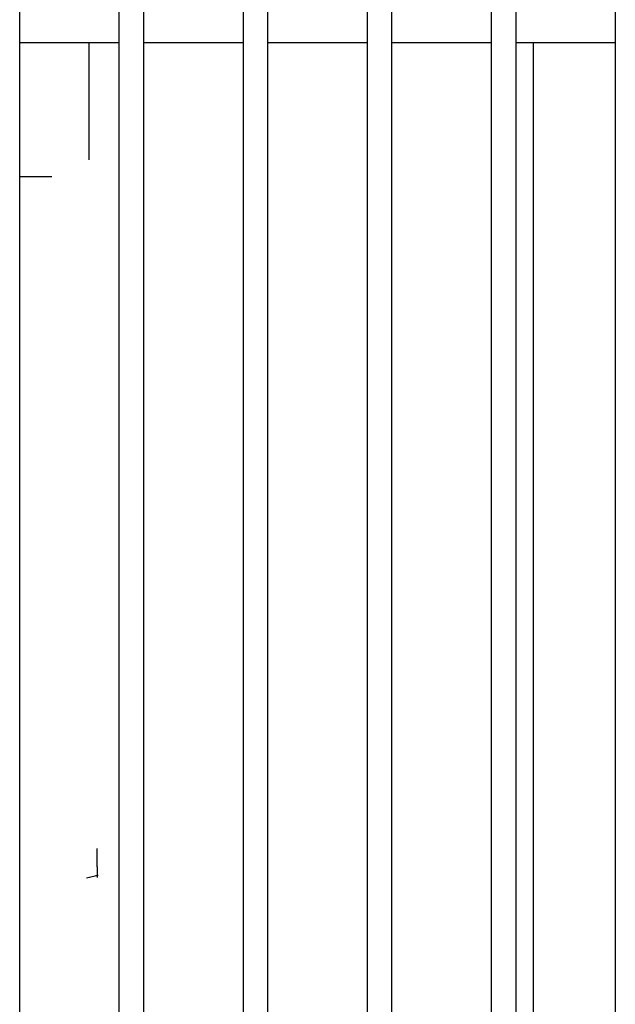
# Model space of a CAD drawing. Units: inches. Extents: x 11 to 303, y -3 to 115.
# Drawn here: x 137 to 141, y 24 to 30 of the extents above; entities that cross this region are included whole.
import ezdxf

# ---------------------------------------------------------------- set-up
doc = ezdxf.new("R2010")
doc.units = ezdxf.units.IN
doc.header["$MEASUREMENT"] = 0
for name, color, linetype in [('1H28903001', 7, 'Continuous'), ('1H54058001_01', 7, 'Continuous'), ('3075859', 7, 'Continuous'), ('Default', 7, 'Continuous')]:
    doc.layers.add(name, color=color, linetype=linetype)

# ---------------------------------------------------------------- blocks, each defined once
blk = doc.blocks.new('SE')
at = {"layer": '1H28903001', "color": 7, "linetype": 'Continuous'}
for centre, start, end in [((228.7723, 326.9848), 283.08658, 283.63222), ((228.7718, 326.9843), 283.0942, 283.6362)]:
    blk.add_arc(centre, 7.675, start, end, dxfattribs=at)
at = {"layer": '1H54058001_01', "color": 7, "linetype": 'Continuous'}
for p, q in [((230.5279, 323.8494), (230.5279, 324.5593)), ((233.2133, 324.0212), (233.2133, 324.5593)), ((233.2133, 323.6678), (233.2133, 324.0212)), ((230.3025, 323.7464), (230.1073, 323.7464)), ((233.2133, 319.5033), (233.2133, 323.6678)), ((230.576, 319.5745), (230.5757, 319.511)), ((233.2133, 319.15), (233.2133, 319.5033)), ((233.2133, 316.2053), (233.2133, 319.15))]:
    blk.add_line(p, q, dxfattribs=at)
blk.add_arc((226.6019, 319.6268), 3.9744, 359.24588, 0.86723, dxfattribs=at)
at = {"layer": '3075859', "color": 7, "linetype": 'Continuous'}
for p, q in [((230.7073, 361.2643), (230.7073, 315.3643)), ((230.8573, 315.3643), (230.8573, 361.2643)), ((231.4573, 361.2643), (231.4573, 315.3643)), ((231.6073, 315.3643), (231.6073, 361.2643)), ((232.2073, 361.2643), (232.2073, 315.3643)), ((232.3573, 315.3643), (232.3573, 361.2643)), ((232.9573, 361.2643), (232.9573, 315.3643)), ((233.1073, 315.3643), (233.1073, 361.2643)), ((233.7073, 361.2643), (233.7073, 315.3643)), ((230.1073, 315.4443), (230.1073, 361.2193)), ((230.1073, 324.5593), (230.7073, 324.5593)), ((230.8573, 324.5593), (231.4573, 324.5593)), ((231.6073, 324.5593), (232.2073, 324.5593)), ((232.3573, 324.5593), (232.9573, 324.5593)), ((233.1073, 324.5593), (233.7073, 324.5593))]:
    blk.add_line(p, q, dxfattribs=at)

msp = doc.modelspace()

# ---------------------------------------------------------------- block references
at = {"layer": 'Default'}
msp.add_blockref('SE', (-92.9103, -295.1434), dxfattribs=at)

doc.saveas('drawing.dxf')
